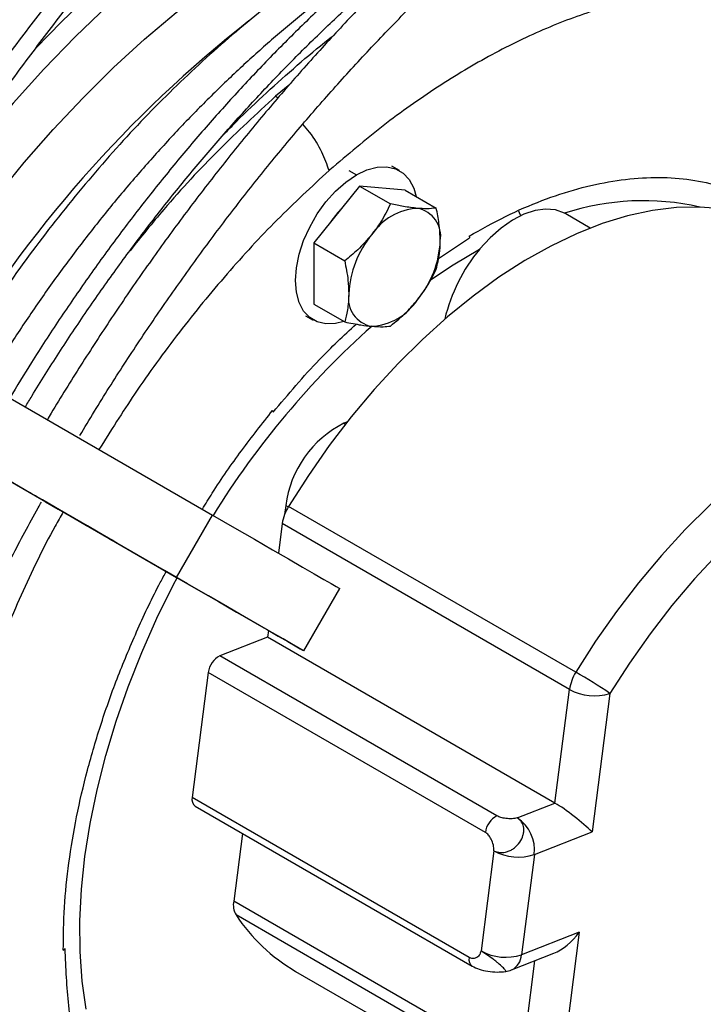
# Model space of a CAD drawing. Units: millimetres. Extents: x 5 to 414, y 3 to 291.
# Drawn here: x 238 to 239, y 43 to 46 of the extents above; entities that cross this region are included whole.
import ezdxf

# ---------------------------------------------------------------- set-up
doc = ezdxf.new("R2010")
doc.units = ezdxf.units.MM

msp = doc.modelspace()

# ---------------------------------------------------------------- linework, layer by layer
at = {"color": 7, "linetype": 'Continuous', "lineweight": 25}
for p, q in [((235.8411, 46.0857), (238.0906, 44.7867)), ((237.5826, 44.8491), (235.4636, 46.0727)), ((235.7411, 45.9125), (237.9906, 44.6135)), ((238.6107, 45.7449), (238.5895, 45.7571)), ((238.4148, 45.7449), (238.4166, 45.7466)), ((238.4992, 45.7018), (238.3719, 45.5435)), ((238.4992, 45.7018), (238.5854, 45.6521)), ((238.6264, 45.6904), (238.4992, 45.7018)), ((238.6264, 45.6904), (238.7127, 45.6407)), ((239.0729, 45.6245), (239.0693, 45.6265)), ((239.1413, 45.585), (239.0729, 45.6245)), ((238.804, 45.5625), (238.8054, 45.5575)), ((238.3719, 45.5435), (238.4581, 45.4937)), ((238.3719, 45.5435), (238.3719, 45.3738)), ((238.7189, 45.5003), (238.8054, 45.5575)), ((238.3719, 45.3738), (238.4581, 45.324)), ((238.3495, 45.3414), (238.3707, 45.3292)), ((238.259, 45.073), (238.2576, 45.078)), ((238.4656, 45.0462), (238.4561, 45.0425)), ((237.5834, 44.8486), (237.5826, 44.8491)), ((238.2941, 44.8136), (238.2909, 44.7888)), ((239.101, 44.3499), (238.3019, 44.8112)), ((237.8188, 44.7125), (237.6888, 44.7876)), ((237.9906, 44.6135), (238.0906, 44.7867)), ((238.2843, 44.7632), (238.2737, 44.681)), ((239.0833, 44.3019), (238.2843, 44.7632)), ((237.9571, 44.6326), (237.8188, 44.7125)), ((238.3441, 44.4093), (238.4441, 44.5826)), ((238.246, 44.4659), (238.2437, 44.4474)), ((238.2437, 44.4474), (238.111, 44.3954)), ((239.0427, 43.9861), (238.2437, 44.4474)), ((238.8817, 43.9505), (238.111, 44.3954)), ((238.0786, 44.3496), (238.0338, 44.0013)), ((238.8493, 43.9047), (238.0786, 44.3496)), ((239.0427, 43.9861), (239.0833, 44.3019)), ((239.1957, 44.2912), (239.1461, 43.9057)), ((238.8045, 43.5563), (238.0338, 44.0013)), ((238.0417, 43.9776), (238.8125, 43.5326)), ((238.938, 43.9451), (239.0427, 43.9861)), ((238.1734, 43.9015), (238.1493, 43.7136)), ((238.9856, 43.8428), (239.1461, 43.9057)), ((238.8731, 43.8535), (238.8373, 43.5748)), ((238.9856, 43.8428), (238.9497, 43.5641)), ((238.9483, 43.2523), (238.1493, 43.7136)), ((238.9548, 43.2138), (238.1558, 43.6751)), ((239.1103, 43.627), (238.9497, 43.5641)), ((239.1103, 43.627), (239.0607, 43.2416)), ((237.6753, 43.577), (237.6802, 43.5814)), ((238.9224, 43.5223), (239.0399, 43.5683)), ((238.3215, 43.5181), (239.1206, 43.0569))]:
    msp.add_line(p, q, dxfattribs=at)
at = {"color": 8, "linetype": 'Continuous', "lineweight": 25}
for p, q in [((238.3052, 45.9845), (238.266, 45.952)), ((238.272, 45.9465), (238.266, 45.952)), ((238.4695, 45.7452), (238.4907, 45.733)), ((238.4561, 45.0425), (238.4606, 45.04)), ((238.2941, 44.8136), (238.301, 44.8096)), ((238.9862, 43.5473), (238.9483, 43.2523))]:
    msp.add_line(p, q, dxfattribs=at)
at = {"color": 7, "linetype": 'Continuous', "lineweight": 25, "flags": 128}
for points in [[(238.5222, 46.7578), (238.4267, 46.7142), (238.3309, 46.6645), (238.2349, 46.6089), (238.139, 46.5474), (238.0436, 46.4803), (237.9488, 46.4077), (237.855, 46.3299), (237.7625, 46.2471), (237.6714, 46.1594), (237.5982, 46.0844)], [(238.5468, 46.707), (238.4528, 46.6641), (238.3585, 46.6152), (238.264, 46.5604), (238.1696, 46.4999), (238.0757, 46.4338), (237.9824, 46.3624), (237.8901, 46.2858), (237.799, 46.2042), (237.7093, 46.118), (237.6214, 46.0272), (237.5355, 45.9323), (237.4517, 45.8334), (237.3704, 45.7309), (237.2918, 45.625), (237.216, 45.516), (237.1434, 45.4043), (237.1113, 45.3522)], [(237.2214, 45.2887), (237.2681, 45.3632), (237.3383, 45.4687), (237.4116, 45.5714), (237.4877, 45.6709), (237.5663, 45.7669), (237.6473, 45.8591), (237.7303, 45.9473), (237.8151, 46.0311), (237.9015, 46.1103), (237.9891, 46.1846), (238.0778, 46.2539), (238.1672, 46.3179), (238.257, 46.3764), (238.347, 46.4292), (238.437, 46.4762), (238.5265, 46.5172)], [(238.4907, 45.733), (238.5201, 45.747), (238.5487, 45.7547), (238.5755, 45.7557), (238.5998, 45.7501), (238.6207, 45.738), (238.6376, 45.7198), (238.6501, 45.6961), (238.6568, 45.6729)], [(238.4561, 45.3252), (238.4326, 45.3194), (238.4058, 45.3183), (238.3816, 45.3239), (238.3607, 45.336), (238.3437, 45.3542), (238.3312, 45.3779), (238.3236, 45.4065), (238.321, 45.439), (238.3236, 45.4746), (238.3312, 45.512), (238.3437, 45.5502), (238.3607, 45.5879), (238.3816, 45.6242), (238.4058, 45.6577), (238.4326, 45.6877), (238.4612, 45.713), (238.4907, 45.733)], [(239.6899, 45.5772), (239.6799, 45.5828), (239.6263, 45.6079), (239.5693, 45.6264), (239.5093, 45.6383), (239.4465, 45.6435), (239.3813, 45.642), (239.314, 45.6337), (239.245, 45.6188), (239.1746, 45.5973), (239.1032, 45.5693), (239.0312, 45.535), (238.9589, 45.4945), (238.8867, 45.4481), (238.815, 45.3959), (238.7441, 45.3383), (238.6745, 45.2756), (238.6064, 45.2081), (238.5403, 45.1361), (238.4765, 45.06), (238.4153, 44.9802), (238.357, 44.8971), (238.3019, 44.8112)], [(239.0693, 45.6265), (239.0446, 45.6353), (239.0171, 45.6378), (238.9875, 45.6339), (238.9565, 45.6236), (238.9248, 45.6072), (238.8932, 45.5851), (238.8625, 45.5579), (238.8335, 45.5262)], [(240.6248, 44.9145), (240.5833, 44.9572), (240.5376, 44.9936), (240.4879, 45.0236), (240.4345, 45.0471), (240.3778, 45.0638), (240.318, 45.0737), (240.2555, 45.0768), (240.1907, 45.0729), (240.1238, 45.0622), (240.0554, 45.0447), (239.9857, 45.0205), (239.9151, 44.9897), (239.8441, 44.9525), (239.773, 44.9092), (239.7024, 44.8599), (239.6324, 44.8049), (239.5636, 44.7446), (239.4963, 44.6793), (239.431, 44.6093), (239.3679, 44.5351), (239.3074, 44.457), (239.2499, 44.3756), (239.1957, 44.2912)], [(237.6259, 44.8239), (237.6613, 44.8035), (237.7035, 44.7791), (237.7398, 44.7582), (237.7698, 44.7409), (237.7934, 44.7273), (237.8104, 44.7174), (237.8208, 44.7115), (237.8244, 44.7094), (237.8214, 44.7111), (237.8115, 44.7168), (237.795, 44.7263), (237.772, 44.7397), (237.7425, 44.7567), (237.7068, 44.7773), (237.665, 44.8015), (237.6174, 44.8289)], [(237.6888, 44.7876), (237.6677, 44.7998), (237.6427, 44.8142), (237.625, 44.8244)], [(238.0906, 44.7867), (238.1514, 44.7516), (238.207, 44.7195), (238.2571, 44.6906), (238.3016, 44.6648), (238.3403, 44.6425), (238.3731, 44.6236), (238.3997, 44.6082), (238.4202, 44.5963), (238.4344, 44.5881), (238.4423, 44.5836), (238.4441, 44.5826)], [(237.9906, 44.6135), (238.0514, 44.5784), (238.107, 44.5463), (238.1571, 44.5173), (238.2016, 44.4916), (238.2403, 44.4693), (238.2731, 44.4504), (238.2997, 44.435), (238.3202, 44.4231), (238.3344, 44.4149), (238.3423, 44.4104), (238.3439, 44.4095), (238.339, 44.4122), (238.3279, 44.4187), (238.3104, 44.4287), (238.2867, 44.4424), (238.2569, 44.4596), (238.2211, 44.4803), (238.1793, 44.5044), (238.1319, 44.5318), (238.0789, 44.5624), (238.0206, 44.596), (237.9571, 44.6326)]]:
    msp.add_lwpolyline(points, dxfattribs=at)
at = {"color": 8, "linetype": 'Continuous', "lineweight": 25, "flags": 128}
for points in [[(238.9412, 45.633), (238.9437, 45.6281), (238.9474, 45.6195)], [(238.6967, 45.4407), (238.7594, 45.4823), (238.8335, 45.5262)], [(240.489, 45.1159), (240.479, 45.1215), (240.4253, 45.1466), (240.3683, 45.1651), (240.3083, 45.177), (240.2455, 45.1822), (240.1803, 45.1807), (240.1131, 45.1724), (240.044, 45.1575), (239.9736, 45.136), (239.9022, 45.108), (239.8302, 45.0737), (239.7579, 45.0332), (239.6857, 44.9868), (239.614, 44.9346), (239.5431, 44.8771), (239.4735, 44.8143), (239.4055, 44.7468), (239.3394, 44.6748), (239.2755, 44.5987), (239.2143, 44.5189), (239.156, 44.4359), (239.101, 44.3499)], [(237.7386, 43.4127), (237.7279, 43.4912), (237.7222, 43.5734), (237.7215, 43.6586), (237.7259, 43.7467), (237.7353, 43.8371), (237.7497, 43.9295), (237.7691, 44.0233), (237.7932, 44.1183), (237.8221, 44.2138), (237.8556, 44.3096), (237.8935, 44.4051), (237.9356, 44.5), (237.9818, 44.5937), (237.9918, 44.6127)]]:
    msp.add_lwpolyline(points, dxfattribs=at)
at = {"color": 7, "linetype": 'Continuous', "lineweight": 25}
for centre, radius, start, end in [((240.3329, 43.4335), 3.4675, 128.131, 149.16), ((238.6392, 45.4534), 0.2656, 136.6943, 145.7165), ((238.6702, 45.4758), 0.1643, 93.4295, 146.5651), ((238.6459, 45.562), 0.0792, 350.7481, 79.4532), ((238.7455, 45.3896), 0.2763, 140.2279, 177.3607), ((238.448, 45.562), 0.2763, 320.2279, 357.3607), ((239.1965, 45.2237), 0.4725, 140.1915, 166.7759), ((238.5476, 45.3896), 0.0792, 170.7481, 259.4532), ((238.5233, 45.4758), 0.1643, 273.4295, 326.5651), ((238.5915, 44.7749), 0.2999, 116.8329, 172.5818), ((238.4076, 44.7451), 0.1246, 147.9676, 171.6623), ((238.1381, 44.3419), 0.06, 116.8329, 172.5818), ((239.2066, 44.2839), 0.1246, 147.9676, 171.6623), ((238.2244, 42.8311), 1.7536, 56.3659, 60.0102), ((239.1522, 44.429), 0.1445, 241.5309, 287.5341), ((238.0562, 43.9956), 0.0231, 165.7379, 231.2655), ((238.9088, 43.8969), 0.06, 116.8329, 172.5818), ((238.8775, 43.8547), 0.1087, 353.689, 56.2104), ((238.942, 43.9806), 0.1445, 241.5309, 287.5341), ((238.2049, 43.7032), 0.0566, 169.3827, 209.8183), ((238.5762, 43.9532), 0.5041, 213.4804, 239.649), ((238.9062, 43.7019), 0.1445, 241.5309, 287.5341), ((238.8932, 43.5967), 0.08, 278.6151, 291.4058)]:
    msp.add_arc(centre, radius, start, end, dxfattribs=at)
at = {"color": 8, "linetype": 'Continuous', "lineweight": 25}
for centre, radius, start, end in [((239.2885, 44.9499), 0.7111, 77.2317, 107.9531), ((240.1317, 43.5219), 2.3998, 131.7395, 148.212), ((238.9009, 43.5662), 0.0489, 296.0356, 357.5621), ((238.8269, 43.5506), 0.0231, 165.7319, 231.3208)]:
    msp.add_arc(centre, radius, start, end, dxfattribs=at)
at = {"color": 7, "linetype": 'Continuous', "lineweight": 25}
for centre, major_axis, ratio, start_param, end_param in [((239.0896, 43.9384), (0.0731, -0.057), 0.136383, 0.798157, 2.368953), ((239.0537, 43.6597), (0.0692, 0.0886), 0.577241, 3.914232, 4.792975)]:
    msp.add_ellipse(centre, major_axis=major_axis, ratio=ratio, start_param=start_param, end_param=end_param, dxfattribs=at)
for points, knots in [([(240.2633, 49.9507), (240.2379, 49.9418), (240.1645, 49.9158), (240.0423, 49.8686), (239.8965, 49.8073), (239.7503, 49.7405), (239.6037, 49.6684), (239.4569, 49.5909), (239.3099, 49.5082), (239.163, 49.4203), (239.0163, 49.3274), (238.8698, 49.2295), (238.7238, 49.1267), (238.5784, 49.0191), (238.4337, 48.9068), (238.2898, 48.7899), (238.1469, 48.6685), (238.0051, 48.5427), (237.8646, 48.4127), (237.7254, 48.2786), (237.5877, 48.1404), (237.4517, 47.9984), (237.3174, 47.8526), (237.1849, 47.7032), (237.0545, 47.5504), (236.9261, 47.3942), (236.8, 47.2348), (236.6763, 47.0723), (236.555, 46.907), (236.4363, 46.739), (236.3203, 46.5683), (236.207, 46.3953), (236.0969, 46.2198), (236.0184, 46.0914), (235.9776, 46.021), (235.9715, 46.0104)], [0, 0, 0, 0, 0.016613, 0.048159, 0.079706, 0.111254, 0.142803, 0.174352, 0.205902, 0.237451, 0.269, 0.300548, 0.332095, 0.363642, 0.395188, 0.426733, 0.458277, 0.48982, 0.521362, 0.552903, 0.584444, 0.615984, 0.647523, 0.679061, 0.710599, 0.742136, 0.773673, 0.805209, 0.836744, 0.86828, 0.899815, 0.93135, 0.962884, 0.994419, 1, 1, 1, 1]), ([(236.0149, 45.9853), (236.0347, 46.0191), (236.0894, 46.1123), (236.1823, 46.2627), (236.2933, 46.4366), (236.4072, 46.6081), (236.5239, 46.7771), (236.6432, 46.9435), (236.765, 47.107), (236.8892, 47.2677), (237.0158, 47.4252), (237.1444, 47.5795), (237.2752, 47.7303), (237.4078, 47.8777), (237.5423, 48.0214), (237.6784, 48.1612), (237.816, 48.2971), (237.9551, 48.429), (238.0955, 48.5567), (238.237, 48.6801), (238.3796, 48.799), (238.523, 48.9134), (238.6672, 49.0232), (238.812, 49.1283), (238.9573, 49.2285), (239.1029, 49.3237), (239.2487, 49.414), (239.3946, 49.4991), (239.5405, 49.5791), (239.6861, 49.6538), (239.8314, 49.7232), (239.9762, 49.7872), (240.1179, 49.8447), (240.2147, 49.8807), (240.2634, 49.8978), (240.267, 49.8991)], [0, 0, 0, 0, 0.01798, 0.049643, 0.081306, 0.112969, 0.144632, 0.176294, 0.207956, 0.239617, 0.271278, 0.302939, 0.334599, 0.366258, 0.397916, 0.429574, 0.461231, 0.492887, 0.524542, 0.556196, 0.587849, 0.619501, 0.651152, 0.682802, 0.714451, 0.746099, 0.777746, 0.809392, 0.841038, 0.872684, 0.904329, 0.935974, 0.967619, 0.997603, 1, 1, 1, 1]), ([(240.1585, 49.0141), (240.1352, 49.0058), (240.0675, 48.9819), (239.9549, 48.938), (239.8206, 48.8806), (239.6858, 48.8178), (239.5507, 48.7497), (239.4154, 48.6762), (239.2801, 48.5976), (239.1449, 48.5138), (239.0099, 48.4251), (238.8754, 48.3314), (238.7414, 48.2329), (238.6081, 48.1296), (238.4757, 48.0218), (238.3442, 47.9096), (238.2139, 47.7929), (238.0849, 47.6721), (237.9572, 47.5471), (237.8312, 47.4182), (237.7068, 47.2855), (237.5842, 47.1491), (237.4636, 47.0092), (237.3451, 46.866), (237.2288, 46.7195), (237.1149, 46.57), (237.0034, 46.4176), (236.8945, 46.2624), (236.7883, 46.1048), (236.6851, 45.9447), (236.5987, 45.8058), (236.5479, 45.7196), (236.5295, 45.6882)], [0, 0, 0, 0, 0.018103, 0.052473, 0.086845, 0.121219, 0.155594, 0.18997, 0.224345, 0.25872, 0.293094, 0.327467, 0.361839, 0.39621, 0.430579, 0.464948, 0.499315, 0.533681, 0.568046, 0.602409, 0.636772, 0.671134, 0.705494, 0.739854, 0.774213, 0.808571, 0.842929, 0.877287, 0.911643, 0.946, 0.980356, 1, 1, 1, 1]), ([(236.5728, 45.6632), (236.5855, 45.6849), (236.6302, 45.7614), (236.7101, 45.8905), (236.8124, 46.0503), (236.9177, 46.2077), (237.0256, 46.3626), (237.1362, 46.5148), (237.2492, 46.6642), (237.3646, 46.8105), (237.4822, 46.9537), (237.6019, 47.0934), (237.7236, 47.2297), (237.847, 47.3624), (237.9722, 47.4913), (238.0989, 47.6162), (238.227, 47.737), (238.3563, 47.8536), (238.4868, 47.9659), (238.6183, 48.0738), (238.7505, 48.177), (238.8835, 48.2756), (239.017, 48.3694), (239.1509, 48.4583), (239.285, 48.5421), (239.4192, 48.6209), (239.5533, 48.6945), (239.6872, 48.7629), (239.8208, 48.8259), (239.9538, 48.8834), (240.0676, 48.9286), (240.1369, 48.9532), (240.1622, 48.9623)], [0, 0, 0, 0, 0.013713, 0.048235, 0.082758, 0.11728, 0.151802, 0.186324, 0.220845, 0.255365, 0.289884, 0.324403, 0.358921, 0.393438, 0.427953, 0.462468, 0.496981, 0.531493, 0.566004, 0.600513, 0.635021, 0.669527, 0.704032, 0.738535, 0.773038, 0.807539, 0.842039, 0.876539, 0.911038, 0.945537, 0.980037, 1, 1, 1, 1]), ([(240.0577, 48.1134), (240.0365, 48.1059), (239.9749, 48.084), (239.8724, 48.0437), (239.7501, 47.9905), (239.6273, 47.9319), (239.5043, 47.8679), (239.3812, 47.7987), (239.2581, 47.7243), (239.1353, 47.6449), (239.0128, 47.5606), (238.8909, 47.4714), (238.7696, 47.3775), (238.6493, 47.279), (238.5299, 47.176), (238.4117, 47.0688), (238.2948, 46.9573), (238.1794, 46.8419), (238.0657, 46.7225), (237.9537, 46.5995), (237.8437, 46.4729), (237.7357, 46.3428), (237.63, 46.2096), (237.5266, 46.0734), (237.4257, 45.9342), (237.3274, 45.7925), (237.2319, 45.6481), (237.1444, 45.5102), (237.0902, 45.4196), (237.0657, 45.3785)], [0, 0, 0, 0, 0.019993, 0.057946, 0.095902, 0.13386, 0.171819, 0.209779, 0.247738, 0.285697, 0.323654, 0.361609, 0.399563, 0.437515, 0.475466, 0.513414, 0.551361, 0.589306, 0.627249, 0.665191, 0.703132, 0.741071, 0.779009, 0.816947, 0.854883, 0.892819, 0.930754, 0.968689, 1, 1, 1, 1]), ([(237.1089, 45.3536), (237.1364, 45.3994), (237.1935, 45.4946), (237.284, 45.6366), (237.3793, 45.7799), (237.4774, 45.9207), (237.578, 46.0587), (237.6811, 46.1939), (237.7865, 46.3261), (237.8941, 46.455), (238.0038, 46.5804), (238.1153, 46.7023), (238.2285, 46.8205), (238.3433, 46.9348), (238.4595, 47.045), (238.5771, 47.151), (238.6957, 47.2526), (238.8152, 47.3498), (238.9356, 47.4424), (239.0566, 47.5303), (239.178, 47.6133), (239.2997, 47.6913), (239.4216, 47.7643), (239.5434, 47.8322), (239.665, 47.8947), (239.7863, 47.952), (239.9071, 48.0038), (239.9987, 48.0395), (240.05, 48.0576), (240.0615, 48.0617)], [0, 0, 0, 0, 0.035411, 0.073569, 0.111728, 0.149886, 0.188043, 0.226199, 0.264354, 0.302509, 0.340662, 0.378813, 0.416963, 0.455111, 0.493258, 0.531402, 0.569544, 0.607685, 0.645823, 0.683959, 0.722093, 0.760225, 0.798356, 0.836485, 0.874613, 0.91274, 0.950867, 0.988995, 1, 1, 1, 1]), ([(240.0696, 47.2722), (240.0503, 47.2654), (239.9942, 47.2454), (239.9008, 47.2082), (239.7895, 47.1588), (239.6779, 47.1039), (239.5661, 47.0437), (239.4543, 46.9783), (239.3427, 46.9078), (239.2314, 46.8323), (239.1207, 46.752), (239.0108, 46.6669), (238.9017, 46.5773), (238.7937, 46.4832), (238.6869, 46.3849), (238.5816, 46.2824), (238.4778, 46.1759), (238.3758, 46.0657), (238.2757, 45.9519), (238.1776, 45.8347), (238.0818, 45.7142), (237.9883, 45.5907), (237.8974, 45.4644), (237.8091, 45.3354), (237.7239, 45.2039), (237.6645, 45.1092), (237.6346, 45.058), (237.631, 45.0519)], [0, 0, 0, 0, 0.022307, 0.064584, 0.106868, 0.149158, 0.191452, 0.233746, 0.276039, 0.318328, 0.360613, 0.402893, 0.445167, 0.487437, 0.529701, 0.57196, 0.614214, 0.656463, 0.698708, 0.740949, 0.783187, 0.825421, 0.867654, 0.909884, 0.952113, 0.99434, 1, 1, 1, 1]), ([(237.7215, 45.0079), (237.7349, 45.0304), (237.7748, 45.0975), (237.8444, 45.2067), (237.9298, 45.3355), (238.0182, 45.4617), (238.109, 45.5852), (238.2023, 45.7058), (238.2978, 45.8232), (238.3954, 45.9373), (238.4949, 46.0479), (238.5962, 46.1548), (238.699, 46.2578), (238.8033, 46.3567), (238.9088, 46.4515), (239.0153, 46.5419), (239.1227, 46.6277), (239.2308, 46.709), (239.3394, 46.7854), (239.4483, 46.8569), (239.5574, 46.9234), (239.6664, 46.9848), (239.7752, 47.0409), (239.8835, 47.0917), (239.9928, 47.1381), (240.0654, 47.1644), (240.1025, 47.1778)], [0, 0, 0, 0, 0.0215742, 0.0640823, 0.1065892, 0.1490946, 0.1915979, 0.2340985, 0.276596, 0.3190897, 0.3615793, 0.4040642, 0.4465439, 0.4890181, 0.5314864, 0.5739484, 0.6164039, 0.6588529, 0.7012954, 0.7437316, 0.786162, 0.8285876, 0.8710095, 0.9134294, 0.9558492, 1, 1, 1, 1]), ([(239.068, 46.7103), (239.0665, 46.7095), (239.0313, 46.6899), (238.9625, 46.6468), (238.8618, 46.5807), (238.7615, 46.5092), (238.662, 46.4331), (238.5632, 46.3523), (238.4655, 46.2671), (238.3691, 46.1776), (238.2741, 46.084), (238.1807, 45.9865), (238.089, 45.8853), (237.9994, 45.7806), (237.9118, 45.6726), (237.8266, 45.5615), (237.7439, 45.4475), (237.6639, 45.3308), (237.5911, 45.2192), (237.5465, 45.1455), (237.5265, 45.1125)], [0, 0, 0, 0, 0.00267, 0.062013, 0.121353, 0.180689, 0.240021, 0.299348, 0.358671, 0.417988, 0.4773, 0.536607, 0.595911, 0.65521, 0.714506, 0.773799, 0.83309, 0.892379, 0.951666, 1, 1, 1, 1]), ([(238.8009, 46.5364), (238.7948, 46.5342), (238.7326, 46.5117), (238.612, 46.4494), (238.4409, 46.3487), (238.2704, 46.2283), (238.1594, 46.1338), (238.1039, 46.0865)], [0, 0, 0, 0, 0.026618, 0.269964, 0.513309, 0.756655, 1, 1, 1, 1]), ([(237.5698, 45.0874), (237.5758, 45.0976), (237.6058, 45.1483), (237.6626, 45.2376), (237.7404, 45.3549), (237.8211, 45.4694), (237.9043, 45.5813), (237.9898, 45.6902), (238.0776, 45.7958), (238.1674, 45.8981), (238.259, 45.9967), (238.3523, 46.0915), (238.447, 46.1824), (238.543, 46.2689), (238.6324, 46.3451), (238.69, 46.3902), (238.715, 46.4098)], [0, 0, 0, 0, 0.019287, 0.096151, 0.173014, 0.249874, 0.326733, 0.403588, 0.480438, 0.557285, 0.634125, 0.71096, 0.787788, 0.864609, 0.941423, 1, 1, 1, 1]), ([(238.5209, 46.3144), (238.5029, 46.3021), (238.4547, 46.269), (238.3769, 46.2097), (238.2877, 46.1372), (238.1996, 46.0601), (238.1128, 45.9788), (238.0275, 45.8934), (237.9439, 45.8042), (237.8622, 45.7114), (237.7825, 45.6151), (237.7052, 45.5157), (237.6304, 45.4135), (237.5583, 45.3084), (237.5012, 45.2208), (237.4692, 45.1676), (237.4593, 45.151)], [0, 0, 0, 0, 0.04546, 0.122197, 0.198917, 0.27562, 0.352306, 0.428974, 0.505627, 0.582265, 0.65889, 0.735504, 0.81211, 0.888708, 0.965301, 1, 1, 1, 1]), ([(238.1225, 45.846), (238.1338, 45.8576), (238.1726, 45.8976), (238.2404, 45.9618), (238.3259, 46.038), (238.3889, 46.0914), (238.4235, 46.118), (238.429, 46.1222)], [0, 0, 0, 0, 0.113896, 0.391722, 0.669475, 0.94715, 1, 1, 1, 1]), ([(238.1039, 46.0865), (238.0492, 46.0361), (237.9399, 45.9353), (237.7829, 45.765), (237.6333, 45.5825), (237.4955, 45.3943), (237.4134, 45.2632), (237.3741, 45.2005)], [0, 0, 0, 0, 0.203301, 0.406603, 0.609904, 0.813205, 1, 1, 1, 1]), ([(238.804, 45.5625), (238.838, 45.5815), (238.9059, 45.6196), (239.0071, 45.6631), (239.1068, 45.6961), (239.2042, 45.7174), (239.2985, 45.7271), (239.3889, 45.725), (239.4749, 45.7113), (239.5555, 45.6859), (239.6305, 45.6494), (239.6983, 45.6007), (239.7428, 45.5619), (239.7624, 45.5366), (239.7641, 45.5344)], [0, 0, 0, 0, 0.090115, 0.18023, 0.270345, 0.36046, 0.450575, 0.54069, 0.630805, 0.72092, 0.811035, 0.90115, 0.991265, 1, 1, 1, 1]), ([(238.5854, 45.6521), (238.577, 45.6351), (238.5625, 45.6055), (238.5419, 45.5781), (238.5331, 45.5663)], [0, 0, 0, 0, 0.5717731, 1, 1, 1, 1]), ([(238.6604, 45.6398), (238.6479, 45.6413), (238.625, 45.6439), (238.5977, 45.6495), (238.5854, 45.6521)], [0, 0, 0, 0, 0.547985, 1, 1, 1, 1]), ([(238.7127, 45.6407), (238.7043, 45.6397), (238.6897, 45.6379), (238.6692, 45.6392), (238.6604, 45.6398)], [0, 0, 0, 0, 0.571773, 1, 1, 1, 1]), ([(238.724, 45.5493), (238.7233, 45.5654), (238.722, 45.5949), (238.7156, 45.6264), (238.7127, 45.6407)], [0, 0, 0, 0, 0.547985, 1, 1, 1, 1]), ([(238.5331, 45.5663), (238.5206, 45.552), (238.4977, 45.5259), (238.4704, 45.5038), (238.4581, 45.4937)], [0, 0, 0, 0, 0.547985, 1, 1, 1, 1]), ([(238.7127, 45.471), (238.7163, 45.4848), (238.7226, 45.509), (238.7236, 45.5372), (238.724, 45.5493)], [0, 0, 0, 0, 0.571773, 1, 1, 1, 1]), ([(238.4581, 45.4937), (238.4617, 45.4757), (238.468, 45.4442), (238.469, 45.4149), (238.4695, 45.4023)], [0, 0, 0, 0, 0.571773, 1, 1, 1, 1]), ([(238.6604, 45.3852), (238.6715, 45.4003), (238.6918, 45.4279), (238.7062, 45.4576), (238.7127, 45.471)], [0, 0, 0, 0, 0.547985, 1, 1, 1, 1]), ([(238.4695, 45.4023), (238.4688, 45.387), (238.4675, 45.3589), (238.461, 45.3349), (238.4581, 45.324)], [0, 0, 0, 0, 0.547985, 1, 1, 1, 1]), ([(238.5854, 45.3126), (238.6009, 45.3254), (238.6282, 45.3478), (238.6507, 45.374), (238.6604, 45.3852)], [0, 0, 0, 0, 0.571773, 1, 1, 1, 1]), ([(238.259, 45.073), (238.3012, 45.1231), (238.3753, 45.2112), (238.4555, 45.2859), (238.49, 45.318)], [0, 0, 0, 0, 0.569174, 1, 1, 1, 1]), ([(238.4581, 45.324), (238.4737, 45.3209), (238.5009, 45.3153), (238.5234, 45.3128), (238.5331, 45.3118)], [0, 0, 0, 0, 0.571773, 1, 1, 1, 1]), ([(238.5331, 45.3118), (238.5442, 45.3111), (238.5645, 45.3099), (238.5789, 45.3118), (238.5854, 45.3126)], [0, 0, 0, 0, 0.5479852, 1, 1, 1, 1]), ([(238.0621, 44.8032), (238.0713, 44.8183), (238.1054, 44.8743), (238.1704, 44.967), (238.2285, 45.041), (238.2576, 45.078)], [0, 0, 0, 0, 0.155385, 0.577693, 1, 1, 1, 1]), ([(237.6174, 44.8289), (237.6173, 44.829), (237.6169, 44.8292), (237.6096, 44.8335), (237.5982, 44.84), (237.5884, 44.8457), (237.5834, 44.8486)], [0, 0, 0, 0, 0.2499991, 0.4999988, 0.7499991, 1, 1, 1, 1]), ([(237.4874, 40.6386), (237.4734, 40.6499), (237.4362, 40.6798), (237.3798, 40.7341), (237.3178, 40.801), (237.2597, 40.8731), (237.2054, 40.95), (237.155, 41.0316), (237.1085, 41.1178), (237.0661, 41.2084), (237.0277, 41.3034), (236.9935, 41.4025), (236.9635, 41.5056), (236.9377, 41.6126), (236.9162, 41.7232), (236.899, 41.8373), (236.8862, 41.9547), (236.8778, 42.0752), (236.8738, 42.1987), (236.8742, 42.3249), (236.879, 42.4536), (236.8882, 42.5846), (236.9018, 42.7177), (236.9199, 42.8526), (236.9423, 42.9892), (236.969, 43.1272), (237, 43.2663), (237.0352, 43.4065), (237.0747, 43.5473), (237.1182, 43.6886), (237.1658, 43.8301), (237.2174, 43.9716), (237.2728, 44.1129), (237.3321, 44.2538), (237.3951, 44.3939), (237.4616, 44.5331), (237.5319, 44.671), (237.5829, 44.7675), (237.6114, 44.8176), (237.6143, 44.8226)], [0, 0, 0, 0, 0.01715, 0.045448, 0.07371, 0.101931, 0.130108, 0.15824, 0.186329, 0.21438, 0.242398, 0.270388, 0.298356, 0.326307, 0.354244, 0.382172, 0.410094, 0.438013, 0.46593, 0.493847, 0.521766, 0.549687, 0.57761, 0.605537, 0.633468, 0.661402, 0.68934, 0.717281, 0.745226, 0.773175, 0.801126, 0.82908, 0.857037, 0.884996, 0.912956, 0.940918, 0.968881, 0.996845, 1, 1, 1, 1]), ([(237.6753, 43.577), (237.6758, 43.6165), (237.6767, 43.6955), (237.6897, 43.8198), (237.7109, 43.9472), (237.7412, 44.0771), (237.7799, 44.2084), (237.8268, 44.34), (237.8821, 44.4707), (237.9274, 44.5677), (237.9562, 44.6198), (237.9618, 44.6299)], [0, 0, 0, 0, 0.121351, 0.242702, 0.364053, 0.485404, 0.606756, 0.728107, 0.849458, 0.970809, 1, 1, 1, 1]), ([(238.8731, 43.8535), (238.879, 43.8513), (238.8904, 43.8469), (238.9077, 43.8496), (238.9208, 43.8552), (238.9331, 43.8632), (238.9461, 43.8765), (238.9537, 43.8929), (238.9565, 43.9061), (238.9563, 43.9191), (238.9517, 43.9342), (238.9425, 43.9415), (238.938, 43.9451)], [0, 0, 0, 0, 0.127522, 0.250633, 0.315106, 0.378768, 0.503596, 0.624787, 0.688728, 0.753018, 0.877188, 1, 1, 1, 1]), ([(238.938, 43.9451), (238.9334, 43.944), (238.9238, 43.9418), (238.9073, 43.9429), (238.8925, 43.9456), (238.8852, 43.9489), (238.8817, 43.9505)], [0, 0, 0, 0, 0.271323, 0.563068, 0.789103, 1, 1, 1, 1]), ([(238.8731, 43.8535), (238.873, 43.8588), (238.8726, 43.8697), (238.8662, 43.885), (238.8585, 43.8976), (238.8523, 43.9024), (238.8493, 43.9047)], [0, 0, 0, 0, 0.272309, 0.56407, 0.78943, 1, 1, 1, 1]), ([(239.1208, 43.0575), (239.1256, 43.0545), (239.1467, 43.0414), (239.1873, 43.0236), (239.2422, 43.0044), (239.2999, 42.9914), (239.3598, 42.9841), (239.4219, 42.9826), (239.4858, 42.987), (239.5513, 42.9972), (239.6181, 43.0134), (239.686, 43.0353), (239.7544, 43.063), (239.8232, 43.0963), (239.8919, 43.1349), (239.9602, 43.1787), (240.0279, 43.2275), (240.0946, 43.281), (240.16, 43.3389), (240.2239, 43.4009), (240.2861, 43.4669), (240.3462, 43.5364), (240.404, 43.6092), (240.4592, 43.6849), (240.5039, 43.7513), (240.5295, 43.7927), (240.5386, 43.8072)], [0, 0, 0, 0, 0.0122997, 0.054406, 0.0965176, 0.1387682, 0.1812779, 0.2241275, 0.2673506, 0.3109354, 0.354835, 0.3989823, 0.4433053, 0.487738, 0.5322269, 0.5767293, 0.6212152, 0.6656714, 0.7100914, 0.7544737, 0.7988197, 0.8431333, 0.8874194, 0.9316839, 0.975933, 1, 1, 1, 1]), ([(237.7453, 43.2022), (237.736, 43.2268), (237.7107, 43.294), (237.6873, 43.4207), (237.6826, 43.5279), (237.6802, 43.5814)], [0, 0, 0, 0, 0.224842, 0.612421, 1, 1, 1, 1]), ([(238.8373, 43.5748), (238.8359, 43.5705), (238.8331, 43.5614), (238.8239, 43.5551), (238.8141, 43.5526), (238.8077, 43.5551), (238.8045, 43.5563)], [0, 0, 0, 0, 0.271323, 0.563068, 0.789103, 1, 1, 1, 1]), ([(238.8125, 43.5326), (238.8189, 43.5295), (238.8324, 43.523), (238.8562, 43.5181), (238.8814, 43.5155), (238.8981, 43.5171), (238.9061, 43.5178)], [0, 0, 0, 0, 0.231743, 0.48929, 0.75528, 1, 1, 1, 1])]:
    msp.add_open_spline(points, degree=3, knots=knots, dxfattribs=at)
at = {"color": 8, "linetype": 'Continuous', "lineweight": 25}
for points, knots in [([(239.8723, 46.1656), (239.8608, 46.1721), (239.8133, 46.1989), (239.7195, 46.2271), (239.5922, 46.2495), (239.4568, 46.2513), (239.3153, 46.2342), (239.1691, 46.198), (239.0194, 46.143), (238.8678, 46.0699), (238.7158, 45.979), (238.5645, 45.8725), (238.4659, 45.7886), (238.4166, 45.7466)], [0, 0, 0, 0, 0.0309328, 0.1278395, 0.2247462, 0.321653, 0.4185597, 0.5154664, 0.6123731, 0.7092798, 0.8061866, 0.9030933, 1, 1, 1, 1]), ([(238.266, 45.952), (238.2129, 45.9028), (238.1067, 45.8044), (237.9712, 45.6592), (237.8921, 45.5608), (237.861, 45.5221)], [0, 0, 0, 0, 0.377863, 0.755727, 1, 1, 1, 1]), ([(238.4148, 45.7449), (238.4088, 45.7617), (238.397, 45.7952), (238.3695, 45.8416), (238.3482, 45.8666), (238.342, 45.8739)], [0, 0, 0, 0, 0.414721, 0.829443, 1, 1, 1, 1]), ([(238.4148, 45.7449), (238.3662, 45.7001), (238.2692, 45.6105), (238.1299, 45.4591), (237.9972, 45.297), (237.8775, 45.1335), (237.8071, 45.0209), (237.7746, 44.969)], [0, 0, 0, 0, 0.205945, 0.41189, 0.617835, 0.82378, 1, 1, 1, 1]), ([(237.6748, 44.7958), (237.6673, 44.7825), (237.6243, 44.7071), (237.5567, 44.5643), (237.4737, 44.3694), (237.4045, 44.1729), (237.3487, 43.9774), (237.3071, 43.7844), (237.28, 43.5959), (237.2677, 43.4138), (237.2704, 43.2397), (237.2879, 43.0753), (237.3201, 42.9223), (237.3668, 42.7821), (237.4274, 42.6559), (237.5016, 42.5454), (237.5873, 42.4504), (237.6542, 42.4018), (237.6875, 42.3776)], [0, 0, 0, 0, 0.014002, 0.079774, 0.145546, 0.211319, 0.277091, 0.342864, 0.408636, 0.474408, 0.540181, 0.605953, 0.671726, 0.737498, 0.80327, 0.869043, 0.934815, 1, 1, 1, 1]), ([(238.9051, 43.5177), (238.9056, 43.5179), (238.9066, 43.5182), (238.9057, 43.5209), (238.9008, 43.5272), (238.8904, 43.5364), (238.8803, 43.5448), (238.869, 43.5536), (238.8536, 43.5646), (238.8427, 43.5714), (238.8373, 43.5748)], [0, 0, 0, 0, 0.073796, 0.159888, 0.328697, 0.492587, 0.579057, 0.665998, 0.833918, 1, 1, 1, 1])]:
    msp.add_open_spline(points, degree=3, knots=knots, dxfattribs=at)

doc.saveas('drawing.dxf')
